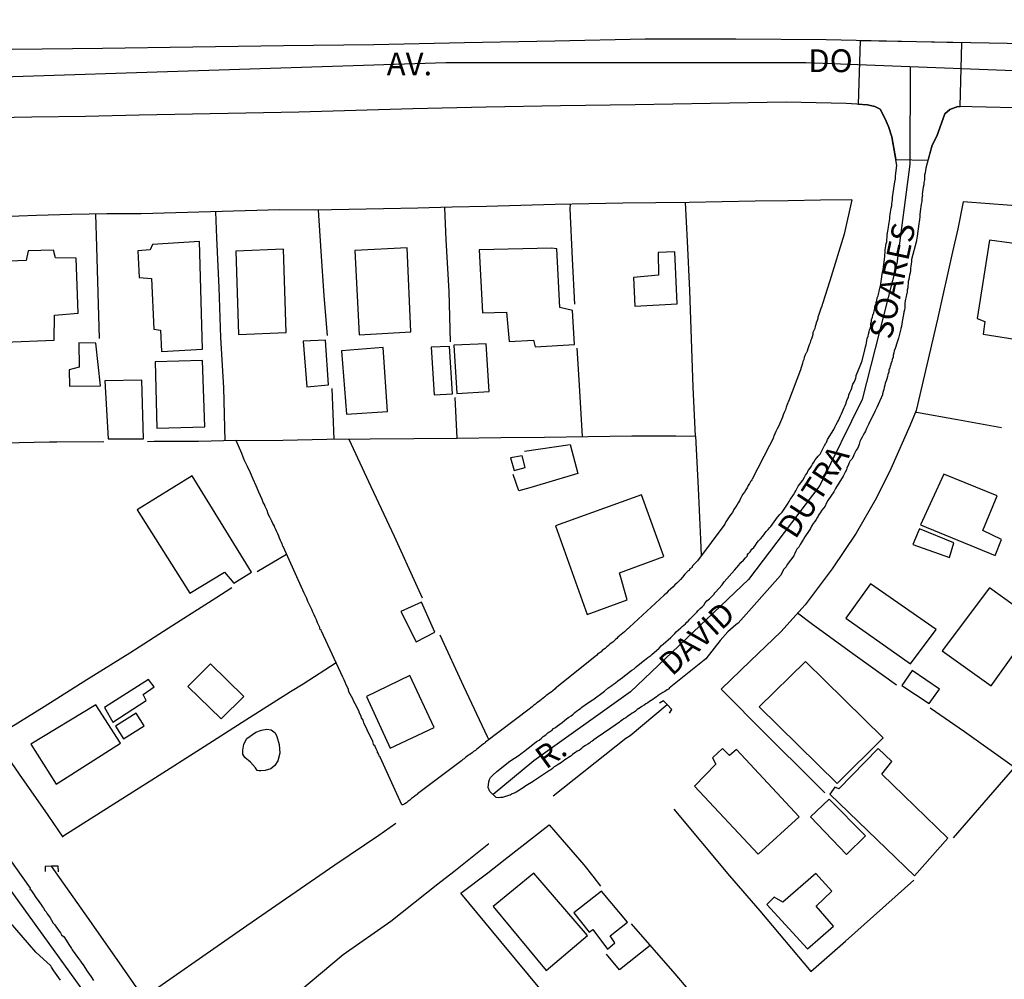
# Model space of a CAD drawing. Units: millimetres. Extents: x 183148 to 185561, y 1654882 to 1657659.
# Drawn here: x 183441 to 183549, y 1656420 to 1656525 of the extents above; entities that cross this region are included whole.
import ezdxf
from ezdxf.enums import TextEntityAlignment as Align

# ---------------------------------------------------------------- set-up
doc = ezdxf.new("R2010")
doc.units = ezdxf.units.MM
for name, color, linetype in [('IMAGEM', 7, 'Continuous'), ('V-CRUZAMENTO', 1, 'Continuous'), ('V-EDIFICACAO', 7, 'Continuous'), ('V-EIXO_DE_LOGRADOURO', 3, 'Continuous'), ('V-LAGOA', 5, 'Continuous'), ('V-LOTE', 1, 'Continuous'), ('V-NOME_DOS_LOGRADOUROS', 7, 'Continuous'), ('V-PONTE_VIADUTO_PASSARELA', 2, 'Continuous'), ('V-QUADRA', 6, 'Continuous'), ('V-TESTADA', 5, 'Continuous'), ('V-VALETA', 6, 'Continuous')]:
    doc.layers.add(name, color=color, linetype=linetype)
picture_1 = doc.add_image_def('image1.jpg', size_in_pixel=(4021, 4627))

msp = doc.modelspace()

# ---------------------------------------------------------------- linework, layer by layer
at = {"layer": 'V-CRUZAMENTO'}
msp.add_lwpolyline([(183544.64, 1656522.56), (183539.68, 1656522.66), (183533.49, 1656522.78), (183533.26, 1656515.82), (183534.28, 1656515.76), (183535.09, 1656515.55), (183535.67, 1656515.25), (183536.21, 1656514.27), (183536.61, 1656513.36), (183536.98, 1656512.22), (183537.4, 1656509.75), (183540.95, 1656509.69), (183541.4, 1656511.32), (183541.9, 1656512.3), (183542.77, 1656514.76), (183543.31, 1656515.23), (183544.22, 1656515.57), (183544.45, 1656515.56)], close=True, dxfattribs=at)
at = {"layer": 'V-EDIFICACAO'}
for points in [[(183455.88, 1656500.43), (183455.62, 1656499.85), (183454.27, 1656499.74), (183454.4, 1656496.81), (183455.76, 1656496.68), (183456.03, 1656491.15), (183456.76, 1656491.01), (183456.87, 1656488.68), (183461.36, 1656488.93), (183461.05, 1656500.74), (183455.88, 1656500.43)], [(183547.66, 1656500.9), (183546.31, 1656492.31), (183547.17, 1656491.97), (183546.98, 1656490.57), (183553.72, 1656489.53), (183554.09, 1656491.5), (183554.97, 1656491.45), (183556.31, 1656499.71), (183547.66, 1656500.9)], [(183445.24, 1656498.95), (183445.01, 1656499.8), (183442.23, 1656499.71), (183442.02, 1656498.68), (183439.25, 1656498.57), (183439.66, 1656489.71), (183445.1, 1656489.93), (183445.15, 1656492.66), (183447.72, 1656492.89), (183447.51, 1656498.93), (183445.24, 1656498.95)], [(183465.01, 1656499.68), (183465.33, 1656490.55), (183470.53, 1656490.76), (183470.24, 1656499.91), (183465.01, 1656499.68)], [(183478.06, 1656499.78), (183478.54, 1656490.5), (183484.22, 1656490.84), (183483.82, 1656500.05), (183478.06, 1656499.78)], [(183491.69, 1656499.83), (183492.06, 1656492.93), (183494.7, 1656493.01), (183494.99, 1656489.79), (183497.65, 1656489.91), (183497.85, 1656489.18), (183502.15, 1656489.46), (183501.94, 1656493.19), (183500.56, 1656493.5), (183500.21, 1656499.95), (183499.66, 1656500.01), (183491.69, 1656499.83)], [(183508.64, 1656496.8), (183508.77, 1656493.67), (183513.43, 1656493.91), (183513.15, 1656499.61), (183511.33, 1656499.54), (183511.39, 1656497.05), (183508.64, 1656496.8)], [(183472.42, 1656489.82), (183472.82, 1656484.8), (183475.19, 1656485.02), (183474.84, 1656489.93), (183472.42, 1656489.82)], [(183447.8, 1656489.64), (183447.83, 1656486.95), (183446.73, 1656486.68), (183446.77, 1656484.87), (183450.18, 1656484.93), (183449.68, 1656489.61), (183447.8, 1656489.64)], [(183476.62, 1656488.74), (183477.17, 1656481.79), (183481.67, 1656482.09), (183481.19, 1656489.11), (183476.62, 1656488.74)], [(183486.44, 1656489.17), (183486.77, 1656483.93), (183488.79, 1656484.02), (183488.45, 1656489.24), (183486.44, 1656489.17)], [(183488.91, 1656489.36), (183489.27, 1656484.09), (183492.81, 1656484.3), (183492.47, 1656489.54), (183488.91, 1656489.36)], [(183456.16, 1656487.56), (183456.35, 1656480.27), (183461.62, 1656480.43), (183461.38, 1656487.68), (183456.16, 1656487.56)], [(183450.65, 1656485.47), (183451, 1656479.09), (183454.89, 1656479.09), (183454.71, 1656485.53), (183450.65, 1656485.47)], [(183495.14, 1656477.03), (183495.54, 1656475.62), (183496.75, 1656475.96), (183496.42, 1656477.23), (183495.14, 1656477.03)], [(183454.21, 1656471.3), (183459.99, 1656462.17), (183463.76, 1656464.46), (183464.81, 1656463.25), (183466.75, 1656464.47), (183460.22, 1656475.05), (183454.21, 1656471.3)], [(183542.68, 1656475.23), (183542.68, 1656475.23), (183540.11, 1656469.65), (183548.28, 1656466.29), (183548.99, 1656468.07), (183546.96, 1656469.03), (183546.96, 1656469.03), (183546.96, 1656469.03), (183548.5, 1656472.84), (183542.68, 1656475.23)], [(183500.09, 1656469.57), (183503.56, 1656459.83), (183507.95, 1656461.44), (183507.08, 1656464.41), (183511.96, 1656466.18), (183509.51, 1656472.96), (183500.09, 1656469.57)], [(183540.01, 1656469.23), (183539.86, 1656468.89), (183539.25, 1656467.51), (183543.28, 1656466.08), (183543.78, 1656467.68), (183540.01, 1656469.23)], [(183534.61, 1656463.2), (183531.91, 1656459.44), (183539.03, 1656454.41), (183541.83, 1656458.18), (183534.61, 1656463.2)], [(183542.49, 1656455.83), (183547.85, 1656452.02), (183552.85, 1656459.04), (183547.66, 1656462.77), (183542.49, 1656455.83)], [(183483.13, 1656460.16), (183484.79, 1656456.84), (183486.85, 1656457.89), (183485.38, 1656461.19), (183483.13, 1656460.16)], [(183462.25, 1656454.4), (183459.76, 1656451.92), (183463.41, 1656448.38), (183465.91, 1656450.82), (183462.25, 1656454.4)], [(183527.49, 1656454.66), (183522.41, 1656449.69), (183530.96, 1656441.27), (183536.02, 1656446.3), (183527.49, 1656454.66)], [(183539.21, 1656453.7), (183538.07, 1656452.04), (183541.05, 1656450.07), (183542.19, 1656451.62), (183539.21, 1656453.7)], [(183450.61, 1656449.62), (183451.54, 1656448), (183455.2, 1656450.41), (183454.86, 1656451.07), (183456.05, 1656451.88), (183455.44, 1656452.71), (183450.61, 1656449.62)], [(183479.35, 1656450.85), (183481.93, 1656445.17), (183486.76, 1656447.43), (183484.09, 1656453.13), (183479.35, 1656450.85)], [(183449.65, 1656449.92), (183442.55, 1656445.59), (183445.33, 1656441.23), (183452.38, 1656445.73), (183449.65, 1656449.92), (183449.65, 1656449.92)], [(183451.83, 1656447.59), (183452.7, 1656446.17), (183454.98, 1656447.61), (183454.1, 1656449.02), (183451.83, 1656447.59)], [(183519.17, 1656444.35), (183518.39, 1656445.12), (183517.3, 1656444.12), (183517.65, 1656443.41), (183515.31, 1656441), (183522.31, 1656433.55), (183526.79, 1656437.64), (183519.92, 1656445.03), (183519.17, 1656444.35)], [(183535.86, 1656442.32), (183536.98, 1656443.71), (183535.45, 1656445.12), (183531.15, 1656440.7), (183530.73, 1656440.87), (183530.18, 1656440.13), (183539.44, 1656431.17), (183543.09, 1656435.29), (183535.86, 1656442.32)], [(183530.1, 1656439.57), (183528.05, 1656437.63), (183531.99, 1656433.51), (183534.07, 1656435.56), (183530.1, 1656439.57)], [(183497.71, 1656431.45), (183493.23, 1656427.78), (183499.07, 1656420.76), (183503.59, 1656424.6), (183497.71, 1656431.45)], [(183525, 1656428.26), (183524.06, 1656428.81), (183523.24, 1656428.01), (183527.72, 1656423.14), (183530.56, 1656425.64), (183528.65, 1656427.84), (183530.38, 1656429.48), (183528.63, 1656431.42), (183525, 1656428.26)], [(183502.08, 1656427.1), (183503.78, 1656424.97), (183504.16, 1656425.26), (183505.79, 1656423.1), (183506.58, 1656423.8), (183506.09, 1656424.59), (183507.97, 1656426.06), (183505.11, 1656429.48), (183502.08, 1656427.1)]]:
    msp.add_lwpolyline(points, close=True, dxfattribs=at)
at = {"layer": 'V-EIXO_DE_LOGRADOURO'}
for points in [[(183149.9, 1656497.75), (183175.7, 1656504.59), (183192.08, 1656508.39), (183218.11, 1656511.61), (183256.71, 1656513.8), (183333.92, 1656516.58), (183411.13, 1656517.9), (183488.04, 1656520.39), (183527.53, 1656520.39), (183557.94, 1656519.22), (183576.95, 1656517.46), (183631.33, 1656507.14), (183677.13, 1656495.86)], [(183538.96, 1656519.95), (183538.95, 1656509.23), (183537.5, 1656498.34), (183533.72, 1656483.42), (183529.07, 1656473.98), (183521.23, 1656463.67), (183508.31, 1656451.33), (183497.71, 1656443.78), (183493.23, 1656440.08)], [(183438.99, 1656431.34), (183458.89, 1656403.82), (183467.6, 1656389.6), (183484.52, 1656364.22), (183486.12, 1656361.46), (183489.39, 1656356.89), (183494.04, 1656351.23), (183495.71, 1656349.02)]]:
    msp.add_lwpolyline(points, dxfattribs=at)
at = {"layer": 'V-LAGOA'}
msp.add_lwpolyline([(183467.17, 1656442.99), (183466.63, 1656443.64), (183466.01, 1656444.14), (183465.79, 1656444.52), (183465.77, 1656444.95), (183465.9, 1656445.61), (183466.23, 1656446.23), (183467.21, 1656446.92), (183467.83, 1656447.15), (183468.43, 1656447.24), (183468.88, 1656447.19), (183469.35, 1656446.83), (183469.5, 1656446.46), (183469.79, 1656445.57), (183469.86, 1656444.61), (183469.63, 1656443.79), (183469.3, 1656443.26), (183468.85, 1656442.88), (183468.25, 1656442.7), (183467.77, 1656442.66), (183467.54, 1656442.66), (183467.37, 1656442.72)], close=True, dxfattribs=at)
at = {"layer": 'V-LOTE'}
for points in [[(183532.59, 1656505.32), (183529.13, 1656505.28), (183525.58, 1656505.22), (183521.97, 1656505.16), (183518.36, 1656505.1), (183514.73, 1656505.04), (183511.1, 1656504.98), (183507.47, 1656504.96), (183503.75, 1656504.88), (183500.03, 1656504.8), (183496.27, 1656504.7), (183492.51, 1656504.6), (183488.75, 1656504.5), (183484.99, 1656504.42), (183481.21, 1656504.34), (183477.43, 1656504.26), (183473.61, 1656504.18), (183469.85, 1656504.22), (183466.05, 1656504.11), (183462.25, 1656504), (183458.45, 1656503.89), (183454.65, 1656503.78), (183450.87, 1656503.78), (183447.01, 1656503.7), (183443.15, 1656503.62), (183439.29, 1656503.47)], [(183532.59, 1656505.32), (183531.74, 1656501.56), (183530.16, 1656496.43), (183529.36, 1656493.9), (183529.33, 1656493.83), (183529.27, 1656493.66), (183529.18, 1656493.4), (183529.12, 1656493.19), (183529.03, 1656492.97), (183528.96, 1656492.75), (183528.88, 1656492.54), (183528.86, 1656492.51), (183528.86, 1656492.43), (183528.86, 1656492.32), (183528.79, 1656492.1), (183528.68, 1656491.84), (183528.64, 1656491.63), (183528.55, 1656491.41), (183528.51, 1656491.19), (183528.4, 1656490.98), (183528.31, 1656490.76), (183528.29, 1656490.54), (183528.21, 1656490.28), (183528.14, 1656490.07), (183528.06, 1656489.85), (183527.99, 1656489.63), (183527.9, 1656489.41), (183527.82, 1656489.2), (183527.77, 1656488.98), (183527.69, 1656488.72), (183527.58, 1656488.5), (183527.53, 1656488.46), (183527.51, 1656488.39), (183527.45, 1656488.3), (183527.36, 1656488.03), (183527.3, 1656487.81), (183527.21, 1656487.59), (183527.15, 1656487.38), (183527.1, 1656487.16), (183527.01, 1656486.94), (183526.93, 1656486.68), (183525.62, 1656483.19), (183525.6, 1656483.19), (183525.56, 1656483.06), (183525.47, 1656482.87), (183525.39, 1656482.56), (183525.3, 1656482.3), (183525.17, 1656482), (183525.06, 1656481.74), (183524.97, 1656481.48), (183524.87, 1656481.22), (183524.76, 1656480.96), (183524.65, 1656480.7), (183524.52, 1656480.44), (183524.39, 1656480.18), (183524.26, 1656479.92), (183524.13, 1656479.66), (183524.04, 1656479.4), (183524, 1656479.31), (183523.94, 1656479.14), (183523.81, 1656478.88), (183523.68, 1656478.62), (183523.55, 1656478.36), (183521.65, 1656474.68), (183521.6, 1656474.61), (183521.53, 1656474.5), (183521.47, 1656474.41), (183521.34, 1656474.2), (183521.21, 1656473.98), (183521.1, 1656473.72), (183520.97, 1656473.5), (183520.81, 1656473.24), (183520.64, 1656473.02), (183520.49, 1656472.76), (183520.36, 1656472.55), (183520.25, 1656472.29), (183520.1, 1656472.07), (183519.97, 1656471.81), (183519.81, 1656471.59), (183519.62, 1656471.35), (183519.49, 1656471.03), (183519.27, 1656470.77), (183519.12, 1656470.55), (183518.97, 1656470.31), (183518.77, 1656470.01), (183518.65, 1656469.73), (183515.66, 1656465.73), (183515.61, 1656465.67), (183515.46, 1656465.54), (183515.33, 1656465.37), (183515.13, 1656465.2), (183515.03, 1656465.07), (183515.05, 1656464.98), (183514.81, 1656464.83), (183514.72, 1656464.65), (183514.63, 1656464.61), (183514.46, 1656464.44), (183514.27, 1656464.24), (183514.01, 1656463.94), (183513.79, 1656463.66), (183513.57, 1656463.44), (183513.57, 1656463.44), (183513.38, 1656463.25), (183513.16, 1656463.07), (183512.99, 1656462.88), (183512.68, 1656462.62), (183512.42, 1656462.38), (183512.25, 1656462.16), (183512.01, 1656461.96), (183508.18, 1656458.43), (183508.11, 1656458.35), (183508.05, 1656458.28), (183507.98, 1656458.24), (183507.83, 1656458.11), (183507.63, 1656457.93), (183507.46, 1656457.78), (183507.27, 1656457.63), (183507.09, 1656457.47), (183506.92, 1656457.35), (183506.79, 1656457.19), (183506.66, 1656457.09), (183506.53, 1656456.94), (183506.35, 1656456.8), (183506.18, 1656456.7), (183506.01, 1656456.54), (183505.88, 1656456.41), (183505.7, 1656456.28), (183505.53, 1656456.11), (183505.36, 1656455.98), (183505.21, 1656455.87), (183505.07, 1656455.72), (183504.88, 1656455.57), (183504.7, 1656455.46), (183504.57, 1656455.33), (183500.22, 1656451.84), (183500.2, 1656451.82), (183500.13, 1656451.77), (183500.04, 1656451.66), (183499.77, 1656451.47), (183499.59, 1656451.32), (183499.42, 1656451.21), (183499.24, 1656451.06), (183499.07, 1656450.95), (183498.91, 1656450.78), (183498.72, 1656450.65), (183498.53, 1656450.49), (183498.35, 1656450.37), (183498.2, 1656450.26), (183498.03, 1656450.15), (183497.87, 1656450), (183497.68, 1656449.85), (183497.51, 1656449.71), (183497.36, 1656449.59), (183497.18, 1656449.45), (183492.41, 1656445.81), (183492.37, 1656445.75), (183492.28, 1656445.7), (183492.24, 1656445.66), (183492.2, 1656445.64), (183491.98, 1656445.46), (183491.79, 1656445.31), (183491.59, 1656445.18), (183491.44, 1656445.05), (183491.29, 1656444.92), (183491.09, 1656444.79), (183490.94, 1656444.64), (183490.79, 1656444.56), (183490.61, 1656444.42), (183490.4, 1656444.27), (183490.2, 1656444.14), (183490.05, 1656444.01), (183489.9, 1656443.91), (183489.77, 1656443.77), (183484.95, 1656440.15), (183484.93, 1656440.11), (183484.89, 1656440.07), (183484.78, 1656440.02), (183484.74, 1656439.96), (183484.69, 1656439.98), (183484.65, 1656439.9), (183484.5, 1656439.78), (183484.29, 1656439.63), (183484.09, 1656439.46), (183483.89, 1656439.31), (183483.72, 1656439.18), (183483.54, 1656439.07), (183483.33, 1656438.94), (183483.23, 1656438.94), (183480.84, 1656444.19), (183480.84, 1656444.23), (183480.73, 1656444.28), (183480.71, 1656444.49), (183480.64, 1656444.54), (183480.62, 1656444.64), (183480.57, 1656444.66), (183480.55, 1656444.8), (183480.42, 1656445.1), (183480.29, 1656445.36), (183480.25, 1656445.46), (183480.16, 1656445.49), (183480.12, 1656445.62), (183480.03, 1656445.88), (183480.03, 1656445.88), (183479.93, 1656446.14), (183479.8, 1656446.4), (183479.67, 1656446.66), (183479.54, 1656446.92), (183479.41, 1656447.18), (183479.3, 1656447.44), (183479.17, 1656447.7), (183479.04, 1656447.96), (183478.99, 1656448.22), (183478.82, 1656448.48), (183478.73, 1656448.74), (183478.6, 1656449), (183478.5, 1656449.26), (183478.37, 1656449.52), (183478.24, 1656449.78), (183478.1, 1656450.04), (183477.95, 1656450.3), (183477.84, 1656450.56), (183477.71, 1656450.82), (183477.56, 1656451.08), (183477.43, 1656451.34), (183477.39, 1656451.6), (183477.26, 1656451.86), (183477.13, 1656452.12), (183477.02, 1656452.39), (183476.89, 1656452.65), (183476.76, 1656452.95), (183474.4, 1656458), (183474.38, 1656458.13), (183474.27, 1656458.2), (183474.25, 1656458.33), (183474.22, 1656458.39), (183474.18, 1656458.46), (183474.12, 1656458.63), (183473.99, 1656458.93), (183473.86, 1656459.24), (183473.73, 1656459.54), (183473.6, 1656459.8), (183473.47, 1656460.1), (183473.34, 1656460.36), (183473.21, 1656460.67), (183473.08, 1656460.97), (183472.92, 1656461.27), (183472.79, 1656461.58), (183472.66, 1656461.88), (183472.53, 1656462.18), (183470.23, 1656467.2), (183470.26, 1656467.25), (183470.21, 1656467.3), (183470.17, 1656467.3), (183470.15, 1656467.47), (183470.1, 1656467.54), (183470.04, 1656467.73), (183469.91, 1656467.95), (183469.8, 1656468.21), (183469.74, 1656468.43), (183469.63, 1656468.69), (183469.52, 1656468.91), (183469.39, 1656469.17), (183469.28, 1656469.38), (183469.21, 1656469.6), (183469.08, 1656469.82), (183468.98, 1656470.08), (183468.85, 1656470.29), (183468.76, 1656470.51), (183468.61, 1656470.77), (183468.54, 1656470.99), (183468.44, 1656471.25), (183468.33, 1656471.46), (183468.24, 1656471.68), (183468.18, 1656471.9), (183468.02, 1656472.11), (183467.92, 1656472.44), (183467.74, 1656472.83), (183467.74, 1656472.85), (183467.55, 1656473.24), (183467.24, 1656473.94), (183466.91, 1656474.67), (183466.61, 1656475.37), (183466.31, 1656476.06), (183465.92, 1656476.8), (183465.66, 1656477.49), (183465.06, 1656478.9), (183460.91, 1656478.82), (183456.05, 1656478.79), (183455.32, 1656478.78)], [(183465.06, 1656478.9), (183470.18, 1656478.94), (183474.99, 1656479.06), (183479.76, 1656479.09), (183484.53, 1656479.14), (183489.3, 1656479.19), (183494.07, 1656479.24), (183498.86, 1656479.3), (183503.65, 1656479.36), (183508.44, 1656479.42), (183513.26, 1656479.43), (183515.45, 1656479.4), (183515.18, 1656484.78), (183515, 1656490.07), (183514.82, 1656495.36), (183514.55, 1656500.8), (183514.33, 1656505.03)], [(183544.78, 1656505.1), (183544.2, 1656502.14), (183543.63, 1656499.61), (183541.97, 1656492.24), (183540.82, 1656487.23), (183539.65, 1656482.22), (183538.95, 1656480.54), (183536.84, 1656475.81), (183535.28, 1656472.61), (183533.07, 1656468.74), (183530.41, 1656464.83), (183527.45, 1656460.89), (183524.79, 1656457.92), (183521.48, 1656454.76), (183518.23, 1656451.62)], [(183600.4, 1656499.54), (183598.28, 1656499.7), (183595.03, 1656500.04), (183591.7, 1656500.46), (183588.25, 1656500.8), (183584.68, 1656501.22), (183581.11, 1656501.64), (183577.54, 1656502.06), (183573.97, 1656502.48), (183570.4, 1656502.92), (183566.7, 1656503.3), (183562.94, 1656503.64), (183559.16, 1656503.98), (183555.38, 1656504.32), (183551.54, 1656504.59), (183547.68, 1656504.89), (183544.78, 1656505.1)], [(183463.86, 1656478.88), (183463.71, 1656484.7), (183463.38, 1656490.21), (183463.18, 1656495.7), (183462.93, 1656501.14), (183462.84, 1656504.02)], [(183475.06, 1656490.43), (183474.7, 1656494.79), (183474.37, 1656499.7), (183474.08, 1656504.19)], [(183488.55, 1656489.76), (183488.41, 1656495.28), (183488.07, 1656500.93), (183487.94, 1656504.48)], [(183502.19, 1656493.86), (183501.94, 1656498.85), (183501.69, 1656504.32), (183501.71, 1656504.84)], [(183450.06, 1656490.09), (183449.91, 1656495.13), (183449.76, 1656500.17), (183449.67, 1656503.76)], [(183503.04, 1656479.35), (183502.68, 1656485.57), (183502.44, 1656489.05)], [(183410.63, 1656487.29), (183413.61, 1656482.84), (183416.61, 1656478.37), (183419.67, 1656473.88), (183422.75, 1656469.39), (183425.77, 1656464.88), (183428.85, 1656460.37), (183431.91, 1656455.86), (183434.99, 1656451.35), (183438.13, 1656446.84), (183441.25, 1656442.32), (183444.41, 1656437.8), (183446.05, 1656435.39)], [(183475.8, 1656479.07), (183475.6, 1656484.64)], [(183489.29, 1656479.19), (183489.09, 1656483.64)], [(183549.01, 1656480.32), (183544.18, 1656481.17), (183539.66, 1656482), (183539.56, 1656482.01)], [(183515.45, 1656479.4), (183515.74, 1656473.69), (183515.99, 1656468.04), (183516.07, 1656466.28)], [(183450.54, 1656478.76), (183445.38, 1656478.72), (183444.58, 1656478.72), (183439.59, 1656478.64)], [(183477.4, 1656479.08), (183479.81, 1656473.86), (183482.4, 1656468.41), (183484.9, 1656462.88), (183485.44, 1656461.67)], [(183496.69, 1656477.73), (183501.7, 1656478.49), (183502.52, 1656475.29), (183497.27, 1656473.71), (183496.04, 1656473.39), (183495.44, 1656475.17)], [(183543.72, 1656435.31), (183550.47, 1656443.08), (183553.2, 1656446.49), (183553.71, 1656447.2), (183556.76, 1656453.91), (183557.09, 1656454.75), (183558.43, 1656457.74), (183560.04, 1656461.25), (183560.32, 1656461.85), (183560.39, 1656461.96), (183561.9, 1656465.25), (183562.93, 1656467.49), (183563.13, 1656467.92)], [(183467.36, 1656464.55), (183470.57, 1656466.45)], [(183438.48, 1656446.34), (183443.99, 1656449.74), (183448.69, 1656452.69), (183453.39, 1656455.64), (183458.11, 1656458.64), (183462.83, 1656461.64), (183464.57, 1656462.79)], [(183537.49, 1656452.09), (183532.94, 1656455.32), (183528.26, 1656458.74), (183526.61, 1656459.96)], [(183487.38, 1656457.61), (183489.99, 1656451.97), (183492.57, 1656446.46), (183492.78, 1656446.09)], [(183476.02, 1656454.53), (183472.39, 1656452.2), (183471.03, 1656451.33), (183466.1, 1656448.24), (183461.15, 1656445.07), (183456.2, 1656441.9), (183451.23, 1656438.77), (183446.17, 1656435.55), (183446.02, 1656435.43)], [(183518.23, 1656451.62), (183523.21, 1656446.61), (183528.25, 1656441.63), (183529.61, 1656440.28)], [(183550.42, 1656443.03), (183544.92, 1656446.94), (183541.17, 1656449.54)], [(183513.06, 1656438.49), (183519.16, 1656431.16), (183522.5, 1656427.31), (183528.09, 1656420.65), (183531.9, 1656423.99), (183539.38, 1656430.69)], [(183508.86, 1656406.14), (183507.98, 1656407.25), (183503.39, 1656412.81), (183498.73, 1656418.35), (183494.07, 1656423.97), (183489.7, 1656429.24), (183492.64, 1656431.5), (183494.54, 1656432.99), (183499.38, 1656436.74), (183503.19, 1656432.36), (183504.17, 1656431.12), (183505.02, 1656430.04)], [(183508.37, 1656425.91), (183513.16, 1656420.42), (183517.89, 1656414.84), (183522.64, 1656409.28), (183527.34, 1656403.72), (183532.04, 1656398.16), (183536.68, 1656392.58), (183537.31, 1656391.59)], [(183510.45, 1656423.52), (183507.11, 1656420.84), (183505.66, 1656422.55)]]:
    msp.add_lwpolyline(points, dxfattribs=at)
at = {"layer": 'V-PONTE_VIADUTO_PASSARELA'}
for points in [[(183512.59, 1656448.99), (183512.84, 1656449.42), (183512.33, 1656449.95), (183511.92, 1656450.36), (183511.48, 1656450.11)], [(183445.56, 1656431.59), (183445.52, 1656432.21), (183445.29, 1656432.21), (183444.8, 1656432.21), (183444.12, 1656432.18), (183444.1, 1656431.64)]]:
    msp.add_lwpolyline(points, dxfattribs=at)
at = {"layer": 'V-QUADRA'}
for points in [[(183653.93, 1656505.52), (183643.01, 1656508.48), (183631.31, 1656511.09), (183620.48, 1656513.38), (183609.95, 1656515.6), (183599.76, 1656517.55), (183589.63, 1656518.96), (183579.5, 1656520.1), (183569.51, 1656521.18), (183559.52, 1656522.26), (183549.6, 1656522.46), (183539.68, 1656522.66), (183529.76, 1656522.86), (183519.84, 1656522.93), (183509.92, 1656522.93), (183500, 1656522.73), (183490.08, 1656522.53), (183480.16, 1656522.33), (183470.24, 1656522.2), (183460.32, 1656522.07), (183450.4, 1656521.94), (183440.48, 1656521.81)], [(183550.42, 1656515.4), (183544.22, 1656515.57), (183543.31, 1656515.23), (183542.77, 1656514.76), (183541.9, 1656512.3), (183541.4, 1656511.32), (183540.78, 1656509.08), (183540.78, 1656509.06), (183540.71, 1656508.8), (183540.67, 1656508.54), (183540.61, 1656508.28), (183540.56, 1656508.02), (183540.56, 1656507.76), (183540.54, 1656507.5), (183540.48, 1656507.24), (183540.46, 1656506.98), (183540.41, 1656506.72), (183540.35, 1656506.46), (183540.33, 1656506.2), (183540.3, 1656505.94), (183540.32, 1656505.8), (183540.3, 1656505.68), (183540.26, 1656505.42), (183540.24, 1656505.15), (183540.19, 1656504.85), (183540.15, 1656504.59), (183540.11, 1656504.29), (183540.09, 1656504.03), (183540.04, 1656503.72), (183540.04, 1656503.46), (183540, 1656503.16), (183539.96, 1656502.9), (183539.92, 1656502.7), (183539.74, 1656501.34), (183539.68, 1656500.91), (183539.66, 1656500.84), (183539.13, 1656498.79), (183539.13, 1656498.78), (183539.11, 1656498.52), (183539.07, 1656498.3), (183539.05, 1656498.04), (183539, 1656497.83), (183539, 1656497.57), (183538.96, 1656497.31), (183538.89, 1656497.05), (183538.87, 1656496.83), (183538.83, 1656496.57), (183538.76, 1656496.35), (183538.74, 1656496.09), (183538.72, 1656495.88), (183538.72, 1656495.66), (183538.66, 1656495.4), (183538.64, 1656495.18), (183538.61, 1656495.05), (183538.57, 1656494.92), (183538.53, 1656494.7), (183538.48, 1656494.44), (183538.44, 1656494.23), (183538.4, 1656493.97), (183538.4, 1656493.75), (183538.4, 1656493.49), (183538.35, 1656493.27), (183538.29, 1656493.01), (183538.27, 1656492.95), (183538.05, 1656491.76), (183538.01, 1656491.41), (183537.96, 1656491.19), (183537.97, 1656491.17), (183537.68, 1656490.15), (183537.57, 1656489.8), (183537.49, 1656489.5), (183537.49, 1656489.5), (183537.4, 1656489.24), (183537.34, 1656489.02), (183537.23, 1656488.76), (183537.18, 1656488.55), (183537.12, 1656488.29), (183537.1, 1656488.07), (183537.01, 1656487.81), (183536.97, 1656487.59), (183536.86, 1656487.33), (183536.84, 1656487.2), (183536.79, 1656487.12), (183536.73, 1656486.9), (183536.64, 1656486.64), (183536.62, 1656486.42), (183536.53, 1656486.16), (183536.49, 1656485.95), (183536.4, 1656485.69), (183536.33, 1656485.47), (183536.25, 1656485.21), (183536.18, 1656484.99), (183536.12, 1656484.73), (183536.07, 1656484.52), (183536.01, 1656484.3), (183535.94, 1656484.04), (183535.93, 1656483.93), (183535.32, 1656482.52), (183535.14, 1656482.17), (183535.06, 1656481.98), (183534.56, 1656481), (183534.41, 1656480.66), (183534.28, 1656480.44), (183534.19, 1656480.22), (183534.08, 1656479.96), (183533.95, 1656479.75), (183533.82, 1656479.49), (183533.71, 1656479.27), (183533.58, 1656479.01), (183533.47, 1656478.79), (183533.39, 1656478.53), (183533.32, 1656478.31), (183533.19, 1656478.05), (183533.06, 1656477.84), (183532.93, 1656477.62), (183532.78, 1656477.36), (183532.72, 1656477.14), (183532.56, 1656476.88), (183532.41, 1656476.67), (183532.26, 1656476.41), (183532.22, 1656476.3), (183532.17, 1656476.19), (183532.04, 1656475.93), (183531.98, 1656475.71), (183531.85, 1656475.45), (183531.72, 1656475.24), (183531.61, 1656475.02), (183530.78, 1656473.65), (183530.61, 1656473.3), (183529.94, 1656472.33), (183529.75, 1656472), (183529.64, 1656471.72), (183529.46, 1656471.51), (183529.29, 1656471.27), (183529.09, 1656470.98), (183528.94, 1656470.73), (183528.88, 1656470.62), (183528.81, 1656470.51), (183528.66, 1656470.25), (183528.53, 1656470.03), (183528.34, 1656469.81), (183528.14, 1656469.51), (183528.03, 1656469.25), (183527.9, 1656469.04), (183527.77, 1656468.82), (183527.56, 1656468.56), (183527.43, 1656468.34), (183527.28, 1656468.1), (183527.1, 1656467.8), (183526.91, 1656467.51), (183526.75, 1656467.21), (183526.56, 1656467), (183526.43, 1656466.78), (183526.32, 1656466.52), (183526.22, 1656466.3), (183526.22, 1656466.28), (183525.5, 1656465.33), (183525.39, 1656465.07), (183525.32, 1656465), (183525.13, 1656464.81), (183524.75, 1656464.09), (183520.12, 1656458.88), (183519.85, 1656458.7), (183518.98, 1656457.92), (183518.12, 1656456.96), (183516.55, 1656454.96), (183512.54, 1656451.73), (183512.53, 1656451.69), (183512.32, 1656451.56), (183512.08, 1656451.38), (183511.86, 1656451.28), (183511.64, 1656451.14), (183511.64, 1656451.14), (183511.47, 1656451.04), (183511.3, 1656450.91), (183511.12, 1656450.75), (183510.95, 1656450.65), (183510.76, 1656450.52), (183510.56, 1656450.39), (183510.37, 1656450.28), (183510.19, 1656450.15), (183510, 1656450.02), (183509.8, 1656449.89), (183509.56, 1656449.74), (183509.39, 1656449.61), (183509.22, 1656449.52), (183509.02, 1656449.39), (183508.87, 1656449.24), (183508.7, 1656449.13), (183508.5, 1656449.02), (183508.31, 1656448.87), (183508.11, 1656448.76), (183507.96, 1656448.63), (183507.79, 1656448.5), (183507.59, 1656448.37), (183507.4, 1656448.24), (183507.22, 1656448.11), (183507.11, 1656448.03), (183506.14, 1656447.35), (183506.14, 1656447.35), (183506.14, 1656447.35), (183506.14, 1656447.35), (183506.14, 1656447.35), (183504.55, 1656446.27), (183504.55, 1656446.27), (183504.29, 1656446.09), (183504.23, 1656446.05), (183504.1, 1656445.94), (183503.97, 1656445.86), (183503.79, 1656445.72), (183503.62, 1656445.6), (183503.38, 1656445.46), (183503.19, 1656445.34), (183503.01, 1656445.2), (183502.84, 1656445.05), (183502.67, 1656444.92), (183502.47, 1656444.82), (183502.28, 1656444.69), (183502.1, 1656444.58), (183501.93, 1656444.47), (183501.8, 1656444.34), (183501.67, 1656444.25), (183501.5, 1656444.14), (183501.3, 1656443.99), (183501.11, 1656443.88), (183500.93, 1656443.73), (183500.72, 1656443.6), (183500.54, 1656443.47), (183500.37, 1656443.38), (183500.16, 1656443.21), (183499.94, 1656443.1), (183499.74, 1656442.95), (183499.55, 1656442.8), (183499.33, 1656442.67), (183499.31, 1656442.65), (183498.2, 1656441.91), (183497.9, 1656441.7), (183497.68, 1656441.56), (183497.62, 1656441.52), (183496.81, 1656441.02), (183496.53, 1656440.83), (183496.36, 1656440.72), (183496.12, 1656440.57), (183495.93, 1656440.46), (183495.75, 1656440.33), (183495.56, 1656440.24), (183495.34, 1656440.15), (183495.1, 1656440.02), (183494.91, 1656439.96), (183494.69, 1656439.89), (183494.48, 1656439.83), (183494.26, 1656439.76), (183494.04, 1656439.74), (183493.82, 1656439.72), (183493.56, 1656439.76), (183493.56, 1656439.76), (183493.56, 1656439.76), (183492.87, 1656440.42), (183492.69, 1656440.85), (183492.69, 1656440.85), (183492.76, 1656441.47), (183492.76, 1656441.47), (183492.76, 1656441.47), (183492.85, 1656441.72), (183492.85, 1656441.72), (183492.95, 1656441.94), (183493.19, 1656442.19), (183493.65, 1656442.61), (183493.65, 1656442.61), (183495.06, 1656443.73), (183495.06, 1656443.73), (183495.06, 1656443.73), (183495.06, 1656443.73), (183495.06, 1656443.73), (183495.06, 1656443.73), (183495.06, 1656443.73), (183496.08, 1656444.38), (183496.47, 1656444.68), (183496.58, 1656444.77), (183497.59, 1656445.57), (183497.99, 1656445.88), (183498.27, 1656446.05), (183498.53, 1656446.27), (183498.74, 1656446.44), (183499, 1656446.64), (183499.24, 1656446.83), (183499.44, 1656446.98), (183499.68, 1656447.12), (183499.87, 1656447.33), (183500.07, 1656447.44), (183500.3, 1656447.61), (183500.55, 1656447.81), (183500.8, 1656447.98), (183501.07, 1656448.2), (183501.3, 1656448.39), (183501.54, 1656448.55), (183501.78, 1656448.72), (183502.02, 1656448.91), (183502.21, 1656449.09), (183502.37, 1656449.22), (183502.6, 1656449.37), (183502.84, 1656449.56), (183502.95, 1656449.67), (183503.71, 1656450.17), (183504.1, 1656450.43), (183504.16, 1656450.45), (183505.45, 1656451.43), (183505.83, 1656451.75), (183506.05, 1656451.9), (183506.24, 1656452.03), (183506.44, 1656452.19), (183506.66, 1656452.34), (183506.9, 1656452.56), (183507.16, 1656452.73), (183507.42, 1656452.93), (183507.65, 1656453.1), (183507.92, 1656453.32), (183508.17, 1656453.49), (183508.44, 1656453.71), (183508.69, 1656453.88), (183508.91, 1656454.07), (183509.13, 1656454.27), (183509.84, 1656454.81), (183510.04, 1656454.96), (183510.21, 1656455.11), (183510.52, 1656455.33), (183510.63, 1656455.44), (183511.43, 1656456.15), (183511.71, 1656456.41), (183511.88, 1656456.57), (183512.73, 1656457.32), (183513.03, 1656457.61), (183513.18, 1656457.74), (183513.33, 1656457.93), (183513.57, 1656458.15), (183513.81, 1656458.35), (183513.96, 1656458.5), (183514.16, 1656458.67), (183514.35, 1656458.82), (183514.5, 1656458.97), (183514.63, 1656459.08), (183514.81, 1656459.3), (183515, 1656459.49), (183515.18, 1656459.69), (183515.39, 1656459.91), (183515.57, 1656460.1), (183515.72, 1656460.25), (183515.96, 1656460.49), (183516.15, 1656460.66), (183516.35, 1656460.86), (183516.48, 1656461.1), (183516.69, 1656461.31), (183516.96, 1656461.53), (183517.13, 1656461.7), (183517.28, 1656461.86), (183517.45, 1656462.03), (183517.6, 1656462.27), (183517.61, 1656462.29), (183518.34, 1656463.07), (183518.58, 1656463.4), (183518.58, 1656463.42), (183519.71, 1656464.7), (183519.97, 1656464.98), (183520.2, 1656465.24), (183520.42, 1656465.54), (183520.68, 1656465.8), (183520.92, 1656466.04), (183521.12, 1656466.26), (183521.1, 1656466.32), (183521.23, 1656466.52), (183521.42, 1656466.71), (183521.62, 1656467), (183521.83, 1656467.19), (183522.01, 1656467.43), (183522.01, 1656467.43), (183522.2, 1656467.71), (183522.35, 1656467.92), (183522.55, 1656468.14), (183522.81, 1656468.43), (183523.2, 1656468.93), (183523.39, 1656469.16), (183523.59, 1656469.38), (183523.7, 1656469.49), (183524.41, 1656470.49), (183524.67, 1656470.81), (183524.93, 1656471.05), (183525.54, 1656471.94), (183525.69, 1656472.24), (183525.82, 1656472.46), (183526.04, 1656472.72), (183526.17, 1656472.94), (183526.32, 1656473.2), (183526.45, 1656473.41), (183526.56, 1656473.63), (183526.69, 1656473.89), (183526.89, 1656474.11), (183527.06, 1656474.37), (183527.19, 1656474.56), (183527.38, 1656474.89), (183527.51, 1656475.11), (183527.67, 1656475.34), (183527.8, 1656475.63), (183528.01, 1656475.89), (183528.16, 1656476.1), (183528.27, 1656476.32), (183528.4, 1656476.54), (183528.55, 1656476.8), (183528.73, 1656477.01), (183528.9, 1656477.21), (183529.12, 1656477.42), (183529.59, 1656478.38), (183529.72, 1656478.62), (183529.79, 1656478.7), (183529.88, 1656478.92), (183529.92, 1656479.03), (183530.61, 1656480.11), (183530.74, 1656480.44), (183530.85, 1656480.66), (183531, 1656480.92), (183531.11, 1656481.13), (183531.24, 1656481.35), (183531.35, 1656481.61), (183531.46, 1656481.83), (183531.57, 1656482.09), (183531.63, 1656482.3), (183531.74, 1656482.52), (183531.83, 1656482.74), (183531.94, 1656483), (183532, 1656483.21), (183532.07, 1656483.43), (183532.2, 1656483.69), (183532.24, 1656483.91), (183532.37, 1656484.17), (183532.46, 1656484.39), (183532.59, 1656484.65), (183532.61, 1656484.86), (183532.7, 1656485.08), (183532.83, 1656485.3), (183532.93, 1656485.56), (183533, 1656485.77), (183533.06, 1656485.99), (183533.07, 1656486.05), (183533.5, 1656487.12), (183533.63, 1656487.46), (183533.72, 1656487.66), (183533.99, 1656488.87), (183534.06, 1656489.2), (183534.15, 1656489.41), (183534.17, 1656489.63), (183534.23, 1656489.89), (183534.26, 1656490.11), (183534.36, 1656490.37), (183534.39, 1656490.59), (183534.47, 1656490.85), (183534.52, 1656491.06), (183534.62, 1656491.28), (183534.65, 1656491.5), (183534.67, 1656491.76), (183534.73, 1656491.97), (183534.75, 1656492.19), (183534.84, 1656492.45), (183534.88, 1656492.67), (183534.99, 1656492.93), (183535.03, 1656493.14), (183535.1, 1656493.36), (183535.1, 1656493.58), (183535.14, 1656493.7), (183535.19, 1656493.79), (183535.23, 1656493.96), (183535.23, 1656494.1), (183535.27, 1656494.18), (183535.32, 1656494.29), (183535.36, 1656494.57), (183535.45, 1656494.79), (183535.49, 1656494.92), (183535.49, 1656494.92), (183535.49, 1656495.05), (183535.54, 1656495.07), (183535.58, 1656495.31), (183535.62, 1656495.46), (183535.66, 1656495.62), (183535.71, 1656495.81), (183535.92, 1656497.18), (183535.99, 1656497.52), (183536.01, 1656497.67), (183536.16, 1656498.78), (183536.18, 1656499.13), (183536.18, 1656499.34), (183536.23, 1656499.54), (183536.25, 1656499.82), (183536.27, 1656500.04), (183536.31, 1656500.26), (183536.36, 1656500.52), (183536.4, 1656500.73), (183536.4, 1656500.95), (183536.46, 1656501.21), (183536.46, 1656501.3), (183536.47, 1656501.43), (183536.49, 1656501.69), (183536.53, 1656501.9), (183536.58, 1656502.12), (183536.6, 1656502.34), (183536.62, 1656502.6), (183536.66, 1656502.81), (183536.71, 1656503.03), (183536.73, 1656503.29), (183536.73, 1656503.51), (183536.79, 1656503.72), (183536.82, 1656503.98), (183536.84, 1656504.2), (183536.9, 1656504.42), (183536.95, 1656504.68), (183536.97, 1656504.89), (183537.01, 1656505.11), (183537.03, 1656505.37), (183537.05, 1656505.59), (183537.07, 1656505.85), (183537.1, 1656506.07), (183537.1, 1656506.09), (183537.31, 1656507.28), (183537.36, 1656507.63), (183537.36, 1656507.89), (183537.36, 1656507.95), (183537.51, 1656509.1), (183536.98, 1656512.22), (183536.61, 1656513.36), (183536.21, 1656514.27), (183535.67, 1656515.25), (183535.09, 1656515.55), (183534.28, 1656515.76), (183531.94, 1656515.89), (183525.36, 1656516.02), (183517.09, 1656515.89), (183508.82, 1656515.76), (183500.62, 1656515.63), (183492.49, 1656515.5), (183484.43, 1656515.3), (183471.92, 1656514.93), (183466.1, 1656514.83), (183460.28, 1656514.73), (183454.42, 1656514.6), (183448.53, 1656514.47), (183442.64, 1656514.4), (183436.75, 1656514.27)], [(183439.43, 1656434.08), (183442.46, 1656429.79), (183442.44, 1656429.66), (183442.55, 1656429.64), (183442.61, 1656429.53), (183442.74, 1656429.31), (183442.9, 1656429.06), (183443.02, 1656428.9), (183443.2, 1656428.62), (183443.35, 1656428.45), (183443.5, 1656428.23), (183443.63, 1656428.04), (183443.81, 1656427.76), (183443.93, 1656427.6), (183444.07, 1656427.37), (183444.22, 1656427.19), (183444.33, 1656426.98), (183444.48, 1656426.82), (183444.67, 1656426.54), (183444.8, 1656426.3), (183445, 1656425.98), (183445.17, 1656425.78), (183445.37, 1656425.5), (183445.49, 1656425.32), (183445.65, 1656425.07), (183445.8, 1656424.91), (183445.91, 1656424.68), (183446.13, 1656424.52), (183446.15, 1656424.5), (183446.78, 1656423.5), (183447.01, 1656423.18), (183447.08, 1656423.05), (183447.77, 1656422.09), (183447.97, 1656421.81), (183448.12, 1656421.56), (183448.29, 1656421.4), (183448.7, 1656420.71), (183448.97, 1656420.34), (183449.14, 1656420.06), (183449.4, 1656419.69)], [(183445.8, 1656419.71), (183445.06, 1656420.75), (183444.8, 1656421.12), (183444.74, 1656421.27), (183443.1, 1656422.8), (183434.27, 1656432.95)]]:
    msp.add_lwpolyline(points, dxfattribs=at)
at = {"layer": 'V-TESTADA'}
for points in [[(183532.59, 1656505.32), (183529.13, 1656505.28), (183525.58, 1656505.22), (183521.97, 1656505.16), (183518.36, 1656505.1), (183514.73, 1656505.04), (183511.1, 1656504.98), (183507.47, 1656504.96), (183503.75, 1656504.88), (183500.03, 1656504.8), (183496.27, 1656504.7), (183492.51, 1656504.6), (183488.75, 1656504.5), (183484.99, 1656504.42), (183481.21, 1656504.34), (183477.43, 1656504.26), (183473.61, 1656504.18), (183469.85, 1656504.22), (183466.05, 1656504.11), (183462.25, 1656504), (183458.45, 1656503.89), (183454.65, 1656503.78), (183450.87, 1656503.78), (183447.01, 1656503.7), (183443.15, 1656503.62), (183439.29, 1656503.47)], [(183532.59, 1656505.32), (183531.74, 1656501.56), (183530.16, 1656496.43), (183529.36, 1656493.9), (183529.33, 1656493.83), (183529.27, 1656493.66), (183529.18, 1656493.4), (183529.12, 1656493.19), (183529.03, 1656492.97), (183528.96, 1656492.75), (183528.88, 1656492.54), (183528.86, 1656492.51), (183528.86, 1656492.43), (183528.86, 1656492.32), (183528.79, 1656492.1), (183528.68, 1656491.84), (183528.64, 1656491.63), (183528.55, 1656491.41), (183528.51, 1656491.19), (183528.4, 1656490.98), (183528.31, 1656490.76), (183528.29, 1656490.54), (183528.21, 1656490.28), (183528.14, 1656490.07), (183528.06, 1656489.85), (183527.99, 1656489.63), (183527.9, 1656489.41), (183527.82, 1656489.2), (183527.77, 1656488.98), (183527.69, 1656488.72), (183527.58, 1656488.5), (183527.53, 1656488.46), (183527.51, 1656488.39), (183527.45, 1656488.3), (183527.36, 1656488.03), (183527.3, 1656487.81), (183527.21, 1656487.59), (183527.15, 1656487.38), (183527.1, 1656487.16), (183527.01, 1656486.94), (183526.93, 1656486.68), (183525.62, 1656483.19), (183525.6, 1656483.19), (183525.56, 1656483.06), (183525.47, 1656482.87), (183525.39, 1656482.56), (183525.3, 1656482.3), (183525.17, 1656482), (183525.06, 1656481.74), (183524.97, 1656481.48), (183524.87, 1656481.22), (183524.76, 1656480.96), (183524.65, 1656480.7), (183524.52, 1656480.44), (183524.39, 1656480.18), (183524.26, 1656479.92), (183524.13, 1656479.66), (183524.04, 1656479.4), (183524, 1656479.31), (183523.94, 1656479.14), (183523.81, 1656478.88), (183523.68, 1656478.62), (183523.55, 1656478.36), (183521.65, 1656474.68), (183521.6, 1656474.61), (183521.53, 1656474.5), (183521.47, 1656474.41), (183521.34, 1656474.2), (183521.21, 1656473.98), (183521.1, 1656473.72), (183520.97, 1656473.5), (183520.81, 1656473.24), (183520.64, 1656473.02), (183520.49, 1656472.76), (183520.36, 1656472.55), (183520.25, 1656472.29), (183520.1, 1656472.07), (183519.97, 1656471.81), (183519.81, 1656471.59), (183519.62, 1656471.35), (183519.49, 1656471.03), (183519.27, 1656470.77), (183519.12, 1656470.55), (183518.97, 1656470.31), (183518.77, 1656470.01), (183518.65, 1656469.73), (183515.66, 1656465.73), (183515.61, 1656465.67), (183515.46, 1656465.54), (183515.33, 1656465.37), (183515.13, 1656465.2), (183515.03, 1656465.07), (183515.05, 1656464.98), (183514.81, 1656464.83), (183514.72, 1656464.65), (183514.63, 1656464.61), (183514.46, 1656464.44), (183514.27, 1656464.24), (183514.01, 1656463.94), (183513.79, 1656463.66), (183513.57, 1656463.44), (183513.57, 1656463.44), (183513.38, 1656463.25), (183513.16, 1656463.07), (183512.99, 1656462.88), (183512.68, 1656462.62), (183512.42, 1656462.38), (183512.25, 1656462.16), (183512.01, 1656461.96), (183508.18, 1656458.43), (183508.11, 1656458.35), (183508.05, 1656458.28), (183507.98, 1656458.24), (183507.83, 1656458.11), (183507.63, 1656457.93), (183507.46, 1656457.78), (183507.27, 1656457.63), (183507.09, 1656457.47), (183506.92, 1656457.35), (183506.79, 1656457.19), (183506.66, 1656457.09), (183506.53, 1656456.94), (183506.35, 1656456.8), (183506.18, 1656456.7), (183506.01, 1656456.54), (183505.88, 1656456.41), (183505.7, 1656456.28), (183505.53, 1656456.11), (183505.36, 1656455.98), (183505.21, 1656455.87), (183505.07, 1656455.72), (183504.88, 1656455.57), (183504.7, 1656455.46), (183504.57, 1656455.33), (183500.22, 1656451.84), (183500.2, 1656451.82), (183500.13, 1656451.77), (183500.04, 1656451.66), (183499.77, 1656451.47), (183499.59, 1656451.32), (183499.42, 1656451.21), (183499.24, 1656451.06), (183499.07, 1656450.95), (183498.91, 1656450.78), (183498.72, 1656450.65), (183498.53, 1656450.49), (183498.35, 1656450.37), (183498.2, 1656450.26), (183498.03, 1656450.15), (183497.87, 1656450), (183497.68, 1656449.85), (183497.51, 1656449.71), (183497.36, 1656449.59), (183497.18, 1656449.45), (183492.41, 1656445.81), (183492.37, 1656445.75), (183492.28, 1656445.7), (183492.24, 1656445.66), (183492.2, 1656445.64), (183491.98, 1656445.46), (183491.79, 1656445.31), (183491.59, 1656445.18), (183491.44, 1656445.05), (183491.29, 1656444.92), (183491.09, 1656444.79), (183490.94, 1656444.64), (183490.92, 1656444.63)], [(183544.78, 1656505.1), (183544.2, 1656502.14), (183543.63, 1656499.61), (183541.97, 1656492.24), (183540.82, 1656487.23), (183539.65, 1656482.22), (183538.95, 1656480.54), (183536.84, 1656475.81), (183535.28, 1656472.61), (183533.07, 1656468.74), (183530.41, 1656464.83), (183527.45, 1656460.89), (183524.79, 1656457.92), (183521.48, 1656454.76), (183518.23, 1656451.62)], [(183600.4, 1656499.54), (183598.28, 1656499.7), (183595.03, 1656500.04), (183591.7, 1656500.46), (183588.25, 1656500.8), (183584.68, 1656501.22), (183581.11, 1656501.64), (183577.54, 1656502.06), (183573.97, 1656502.48), (183570.4, 1656502.92), (183566.7, 1656503.3), (183562.94, 1656503.64), (183559.16, 1656503.98), (183555.38, 1656504.32), (183551.54, 1656504.59), (183547.68, 1656504.89), (183544.78, 1656505.1)], [(183410.63, 1656487.29), (183413.61, 1656482.84), (183416.61, 1656478.37), (183419.67, 1656473.88), (183422.75, 1656469.39), (183425.77, 1656464.88), (183428.85, 1656460.37), (183431.91, 1656455.86), (183434.99, 1656451.35), (183438.13, 1656446.84), (183441.25, 1656442.32), (183444.41, 1656437.8), (183446.05, 1656435.39)]]:
    msp.add_lwpolyline(points, dxfattribs=at)
at = {"layer": 'V-VALETA'}
for points in [[(183499.81, 1656439.94), (183507.81, 1656446.26), (183508.27, 1656446.57), (183512.33, 1656449.95)], [(183454.89, 1656417.82), (183461.41, 1656422.36), (183466.23, 1656425.7), (183471.05, 1656429.04), (183475.87, 1656432.38), (183480.69, 1656435.61), (183482.57, 1656436.95)], [(183492.76, 1656434.66), (183488.92, 1656431.59), (183487.19, 1656430.24), (183482.02, 1656426.13), (183476.78, 1656422.48), (183472.05, 1656418.5), (183467.24, 1656414.63), (183462.36, 1656410.76), (183461.21, 1656409.88), (183460.85, 1656409.73), (183460.49, 1656409.63)], [(183496.91, 1656356.57), (183493.82, 1656361.25), (183492.92, 1656362.68), (183489.43, 1656367.96), (183485.94, 1656373.24), (183482.12, 1656378.21), (183478.41, 1656383.6), (183474.7, 1656388.99), (183471.07, 1656394.4), (183467.38, 1656399.77), (183464.67, 1656403.29), (183463.31, 1656405.29), (183459.73, 1656410.79), (183455.99, 1656416.24), (183452.25, 1656421.61), (183448.49, 1656427), (183444.8, 1656432.21)]]:
    msp.add_lwpolyline(points, dxfattribs=at)

# ---------------------------------------------------------------- texts
at = {"layer": 'V-NOME_DOS_LOGRADOUROS'}
for s, p in [('AV.', (183481.57, 1656518.2)), ('DO', (183527.8, 1656518.55))]:
    msp.add_text(s, height=2.5, dxfattribs=at).set_placement(p, align=Align.BOTTOM_LEFT)
for s, rotation, p in [('SOARES', 78, (183537.68, 1656489.75)), ('DUTRA', 57, (183527.04, 1656467.56)), ('DAVID', 43, (183513.4, 1656452.41)), ('R.', 36, (183499.49, 1656442.14))]:
    msp.add_text(s, height=2.5, rotation=rotation, dxfattribs=at).set_placement(p, align=Align.BOTTOM_LEFT)

# ---------------------------------------------------------------- referenced raster images: frames only (the image files are external)
at = {"layer": 'IMAGEM'}
image = msp.add_image(picture_1, insert=(183148.05, 1654881.87), size_in_units=(2413.13, 2776.81), dxfattribs=at)
image.dxf.flags = 7

doc.saveas('drawing.dxf')
